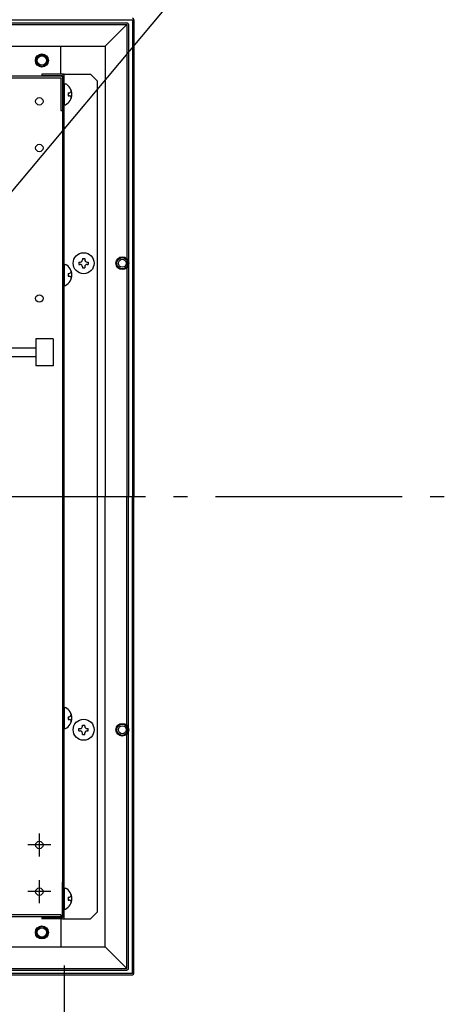
# Model space of a CAD drawing. Extents: x -1469 to 1705, y -1563 to 720.
# Drawn here: x 316 to 498, y -218 to 204 of the extents above; entities that cross this region are included whole.
import ezdxf

# ---------------------------------------------------------------- set-up
doc = ezdxf.new("R2010")
doc.units = 0
doc.header["$LTSCALE"] = 20
doc.header["$PDMODE"] = 3
doc.header["$PDSIZE"] = -2
doc.linetypes.add('DASHDOT', pattern=[5.5, 4, -0.6, 0.3, -0.6])
doc.layers.get('DEFPOINTS').update_dxf_attribs({"linetype": 'CONTINUOUS'})
for name, color, linetype in [('BASIS', 6, 'DASHDOT'), ('DETAIL', 5, 'CONTINUOUS'), ('NOTE', 4, 'CONTINUOUS'), ('SIZE', 30, 'CONTINUOUS')]:
    doc.layers.add(name, color=color, linetype=linetype)

msp = doc.modelspace()

# ---------------------------------------------------------------- linework, layer by layer
at = {"layer": 'BASIS', "color": 6, "linetype": 'DASHDOT'}
msp.add_line((-40, 0), (916.67, 0), dxfattribs=at)
at = {"layer": 'DEFPOINTS', "color": 30, "linetype": 'CONTINUOUS'}
for p in [(335, -181.1), (365, -204.4)]:
    msp.add_point(p, dxfattribs=at)
at = {"layer": 'DETAIL', "color": 5, "linetype": 'CONTINUOUS'}
for p, q in [((0.7, 203), (362, 203)), ((0.9, 204.3), (364.3, 204.3)), ((364.3, 204.3), (364.3, 0)), ((365, 204.4), (365, 0)), ((30.7, 202.3), (362, 202.3)), ((352.7, 193), (362, 202.3)), ((362, 202.3), (362, 0)), ((362.7, 202.3), (362.7, 0)), ((33.7, 193), (352.7, 193)), ((333.6, 181.1), (333.6, 193)), ((352.7, 193), (352.7, 0)), ((333.6, 180.2), (0.8, 180.2)), ((333.6, 179.4), (0.8, 179.4)), ((333.6, 179.4), (0.8, 179.4)), ((325.4, 181.1), (325.4, 180.5)), ((335, 181.1), (325.4, 181.1)), ((325.4, 180.5), (334.4, 180.5)), ((333.6, 180.2), (333.6, 180.5)), ((333.6, 179.4), (333.6, 165.4)), ((334.4, 181.1), (346.4, 181.1)), ((334.4, 180.5), (334.4, -180.5)), ((334.4, 179.4), (334.4, 165.4)), ((334.4, 178.6), (334.4, -178.6)), ((335, -181.1), (335, 181.1)), ((349.4, 178.1), (346.4, 181.1)), ((349.4, -178.1), (349.4, 178.1)), ((335, 176.9), (335.59, 176.9)), ((335, 176.9), (335, 167.9)), ((336.75, 173), (337.21, 173)), ((336.75, 173), (336.75, 171.8)), ((336.75, 171.8), (337.28, 171.8)), ((333.6, 165.4), (334.4, 165.4)), ((335, 167.9), (335.61, 167.9)), ((342.9, 102), (342.9, 101.5)), ((342.9, 102), (343.9, 102)), ((343.9, 102), (343.9, 101.5)), ((335, 99.5), (335, 90.5)), ((335, 99.5), (335.59, 99.5)), ((341.4, 100.5), (341.4, 99.5)), ((341.4, 100.5), (341.9, 100.5)), ((341.4, 99.5), (341.9, 99.5)), ((342.9, 98.5), (342.9, 98)), ((342.9, 98), (343.9, 98)), ((343.9, 98.5), (343.9, 98)), ((344.9, 100.5), (345.4, 100.5)), ((344.9, 99.5), (345.4, 99.5)), ((345.4, 100.5), (345.4, 99.5)), ((336.75, 95.6), (337.21, 95.6)), ((336.75, 95.6), (336.75, 94.4)), ((336.75, 94.4), (337.28, 94.4)), ((335, 90.5), (335.61, 90.5)), ((322.89, 67.59), (322.89, 55.96)), ((330.39, 67.59), (322.89, 67.59)), ((330.39, 67.59), (330.39, 55.96)), ((322.89, 63.65), (279.4, 63.65)), ((322.89, 59.9), (291.4, 59.9)), ((330.39, 55.96), (322.89, 55.96)), ((352.7, -193), (352.7, 0)), ((362, -202.3), (362, 0)), ((362.7, -202.3), (362.7, 0)), ((364.3, -204.3), (364.3, 0)), ((365, -204.4), (365, 0)), ((335, -90.49), (335.61, -90.49)), ((335, -90.5), (335, -99.5)), ((336.75, -94.4), (336.75, -95.6)), ((336.75, -94.4), (337.21, -94.4)), ((336.75, -95.6), (337.28, -95.6)), ((335, -99.5), (335.61, -99.5)), ((341.4, -99.5), (341.9, -99.5)), ((341.4, -100.5), (341.4, -99.5)), ((341.4, -100.5), (341.9, -100.5)), ((342.9, -98.5), (342.9, -98)), ((342.9, -98), (343.9, -98)), ((343.9, -98.5), (343.9, -98)), ((344.9, -99.5), (345.4, -99.5)), ((344.9, -100.5), (345.4, -100.5)), ((345.4, -100.5), (345.4, -99.5)), ((342.9, -102), (342.9, -101.5)), ((342.9, -102), (343.9, -102)), ((343.9, -102), (343.9, -101.5)), ((334.4, -179.4), (334.4, -165.4)), ((335, -167.9), (335, -176.9)), ((335, -167.9), (335.59, -167.9)), ((336.75, -171.8), (337.21, -171.8)), ((336.75, -171.8), (336.75, -173)), ((336.75, -173), (337.28, -173)), ((335, -176.9), (335.61, -176.9)), ((333.6, -179.4), (0.8, -179.4)), ((333.6, -179.4), (0.8, -179.4)), ((333.6, -180.2), (0.8, -180.2)), ((325.4, -180.5), (325.4, -181.1)), ((334.4, -180.5), (325.4, -180.5)), ((334.4, -181.1), (325.4, -181.1)), ((333.6, -179.4), (333.6, -180.5)), ((333.6, -181.1), (333.6, -193)), ((334.4, -181.1), (346.4, -181.1)), ((349.4, -178.1), (346.4, -181.1)), ((180.7, -193), (352.7, -193)), ((352.7, -193), (362, -202.3)), ((30.7, -202.3), (362, -202.3)), ((0, -205), (364.4, -205)), ((0.7, -203), (362, -203)), ((0.9, -204.3), (364.3, -204.3))]:
    msp.add_line(p, q, dxfattribs=at)
at = {"layer": 'DETAIL', "color": 5, "linetype": 'DASHDOT'}
for p, q in [((324.4, -154.37), (324.4, -144.43)), ((329.37, -149.4), (319.43, -149.4)), ((324.4, -174.37), (324.4, -164.43)), ((329.37, -169.4), (319.43, -169.4))]:
    msp.add_line(p, q, dxfattribs=at)
at = {"layer": 'DETAIL', "color": 5, "linetype": 'CONTINUOUS'}
for centre, radius in [((325.5, 186.9), 2.8), ((325.5, 186.9), 2.5), ((325.5, 186.9), 2), ((324.4, 169.4), 1.6), ((324.4, 149.4), 1.6), ((343.4, 100), 4.5), ((360, 100), 2.75), ((360, 100), 2.4), ((360, 100), 1.7), ((324.4, 84.9), 1.6), ((343.4, -100), 4.5), ((360, -100), 2.75), ((360, -100), 2.4), ((360, -100), 1.7), ((324.4, -149.4), 1.6), ((324.4, -169.4), 1.6), ((325.5, -186.9), 2.8), ((325.5, -186.9), 2.5), ((325.5, -186.9), 2)]:
    msp.add_circle(centre, radius, dxfattribs=at)
for centre, radius, start, end in [((362, 202.3), 0.7, 0, 90), ((364.4, 204.4), 0.6, 0, 90), ((333.6, 179.4), 0.8, 0, 90), ((333.37, 172.4), 5.02, 296.4415, 63.8068), ((337.21, 173.8), 0.8, 270, 10.354), ((328.16, 172.15), 10, 10.3488, 14.9873), ((337.28, 171), 0.8, 352.851, 90), ((328.15, 172.14), 10, 350.4772, 352.8538), ((341.9, 101.5), 1, 270, 0), ((344.9, 101.5), 1, 180, 270), ((333.37, 95), 5.02, 296.4415, 63.8068), ((328.16, 94.75), 10, 10.3488, 14.9873), ((341.9, 98.5), 1, 0, 90), ((344.9, 98.5), 1, 90, 180), ((337.21, 96.4), 0.8, 270, 10.354), ((337.28, 93.6), 0.8, 352.851, 90), ((328.15, 94.74), 10, 350.4772, 352.8538), ((333.37, -95), 5.02, 296.4415, 63.8068), ((328.16, -95.25), 10, 10.3488, 14.9873), ((337.21, -93.6), 0.8, 270, 10.354), ((337.28, -96.4), 0.8, 352.851, 90), ((328.15, -95.26), 10, 350.4772, 352.8538), ((341.9, -98.5), 1, 270, 0), ((341.9, -101.5), 1, 0, 90), ((344.9, -98.5), 1, 180, 270), ((344.9, -101.5), 1, 90, 180), ((333.37, -172.4), 5.02, 296.4415, 63.8068), ((337.21, -171), 0.8, 270, 10.354), ((337.28, -173.8), 0.8, 352.851, 90), ((328.16, -172.65), 10, 10.3488, 14.9873), ((328.15, -172.66), 10, 350.4772, 352.8538), ((333.6, -179.4), 0.8, 270, 0), ((362, -202.3), 0.7, 270, 0), ((364.4, -204.4), 0.6, 270, 0)]:
    msp.add_arc(centre, radius, start, end, dxfattribs=at)
at = {"layer": 'NOTE', "color": 4, "linetype": 'CONTINUOUS'}
msp.add_line((264.72, 73.73), (580.58, 450.2), dxfattribs=at)
at = {"layer": 'SIZE', "color": 30, "linetype": 'CONTINUOUS'}
msp.add_line((335, -201.1), (335, -632.91), dxfattribs=at)

doc.saveas('drawing.dxf')
